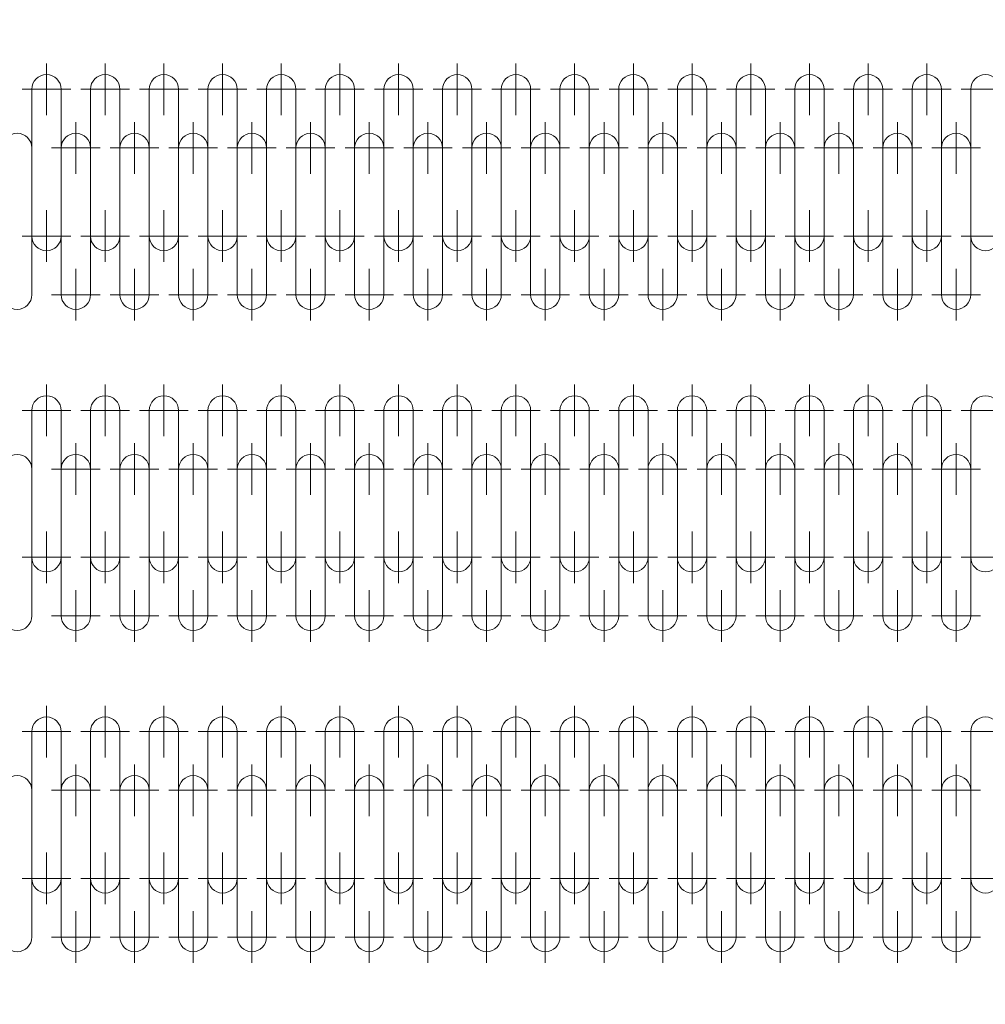
# Model space of a CAD drawing. Units: millimetres. Extents: x 31474 to 54521, y -9335 to 6478.
# Drawn here: x 46920 to 47631, y 886 to 1610 of the extents above; entities that cross this region are included whole.
import ezdxf

# ---------------------------------------------------------------- set-up
doc = ezdxf.new("R2010")
doc.units = ezdxf.units.MM
doc.header["$LTSCALE"] = 7
doc.layers.add('Dim', color=5, linetype='Continuous', lineweight=13)
doc.styles.get("Standard").update_dxf_attribs({"font": 'arial.ttf'})
doc.dimstyles.new('ISO-25', dxfattribs={"dimscale": 1.2, "dimtxt": 90, "dimasz": 80, "dimexe": 30, "dimexo": 20, "dimgap": 30, "dimtad": 1, "dimdec": 0, "dimdsep": 46, "dimtxsty": 'Standard', "dimcen": 0, "dimclrd": 256, "dimclre": 256, "dimclrt": 256, "dimadec": 0, "dimazin": 0, "dimtfac": 1, "dimtdec": 0, "dimtmove": 0, "dimatfit": 3, "dimfxl": 0, "dimarcsym": 0})

# ---------------------------------------------------------------- blocks, each defined once
blk = doc.blocks.new('*D12')
at = {"layer": 'Defpoints', "color": 0}
for p in [(46610.83, 5096.55), (48296.33, -483.45), (49678.45, -483.45)]:
    blk.add_point(p, dxfattribs=at)
at = {"layer": 'Dim', "lineweight": -2}
for p, q in [((46634.83, 5096.55), (49714.45, 5096.55)), ((49678.45, 4952.55), (49678.45, -339.45)), ((48320.33, -483.45), (49714.45, -483.45))]:
    blk.add_line(p, q, dxfattribs=at)
at = {"layer": 'Dim'}
for points in [[(49654.45, 4952.55), (49702.45, 4952.55), (49678.45, 5096.55)], [(49654.45, -339.45), (49702.45, -339.45), (49678.45, -483.45)]]:
    blk.add_solid(points, dxfattribs=at)
at = {"layer": 'Dim', "lineweight": 0, "char_height": 180, "attachment_point": 5, "rotation": 90}
for s, insert in [('[18\'-3 3/4"]', (49830.97, 2306.55)), ('5580mm', (49550.54, 2306.55))]:
    blk.add_mtext(s, dxfattribs=dict(at, insert=insert))

msp = doc.modelspace()

# ---------------------------------------------------------------- linework, layer by layer
at = {"color": 2, "lineweight": 0}
for p, q in [((46939.9, 1540.19), (46939.9, 1578.22)), ((46983.1, 1540.19), (46983.1, 1578.22)), ((47026.3, 1540.19), (47026.3, 1578.22)), ((47069.5, 1540.19), (47069.5, 1578.22)), ((47112.7, 1540.19), (47112.7, 1578.22)), ((47155.9, 1540.19), (47155.9, 1578.22)), ((47199.1, 1540.19), (47199.1, 1578.22)), ((47242.3, 1540.19), (47242.3, 1578.22)), ((47285.5, 1540.19), (47285.5, 1578.22)), ((47328.7, 1540.19), (47328.7, 1578.22)), ((47371.9, 1540.19), (47371.9, 1578.22)), ((47415.1, 1540.19), (47415.1, 1578.22)), ((47458.3, 1540.19), (47458.3, 1578.22)), ((47501.5, 1540.19), (47501.5, 1578.22)), ((47544.7, 1540.19), (47544.7, 1578.22)), ((47587.9, 1540.19), (47587.9, 1578.22)), ((47587.9, 1540.19), (47587.9, 1578.22)), ((46957.75, 1559.21), (46922.04, 1559.21)), ((46929.1, 1451.21), (46929.1, 1559.21)), ((46929.1, 1429.61), (46929.1, 1559.21)), ((46950.7, 1429.61), (46950.7, 1559.21)), ((47000.95, 1559.21), (46965.24, 1559.21)), ((46972.3, 1451.21), (46972.3, 1559.21)), ((46993.9, 1429.61), (46993.9, 1559.21)), ((47044.15, 1559.21), (47008.44, 1559.21)), ((47015.5, 1451.21), (47015.5, 1559.21)), ((47037.1, 1429.61), (47037.1, 1559.21)), ((47087.35, 1559.21), (47051.64, 1559.21)), ((47058.7, 1429.61), (47058.7, 1559.21)), ((47080.3, 1429.61), (47080.3, 1559.21)), ((47130.55, 1559.21), (47094.84, 1559.21)), ((47101.9, 1429.61), (47101.9, 1559.21)), ((47123.5, 1429.61), (47123.5, 1559.21)), ((47173.75, 1559.21), (47138.04, 1559.21)), ((47145.1, 1429.61), (47145.1, 1559.21)), ((47166.7, 1429.61), (47166.7, 1559.21)), ((47216.95, 1559.21), (47181.24, 1559.21)), ((47188.3, 1429.61), (47188.3, 1559.21)), ((47209.9, 1429.61), (47209.9, 1559.21)), ((47260.15, 1559.21), (47224.44, 1559.21)), ((47231.5, 1429.61), (47231.5, 1559.21)), ((47253.1, 1429.61), (47253.1, 1559.21)), ((47303.35, 1559.21), (47267.64, 1559.21)), ((47274.7, 1429.61), (47274.7, 1559.21)), ((47296.3, 1429.61), (47296.3, 1559.21)), ((47346.55, 1559.21), (47310.84, 1559.21)), ((47317.9, 1429.61), (47317.9, 1559.21)), ((47339.5, 1429.61), (47339.5, 1559.21)), ((47389.75, 1559.21), (47354.04, 1559.21)), ((47361.1, 1429.61), (47361.1, 1559.21)), ((47382.7, 1429.61), (47382.7, 1559.21)), ((47432.95, 1559.21), (47397.24, 1559.21)), ((47432.95, 1559.21), (47397.24, 1559.21)), ((47404.3, 1429.61), (47404.3, 1559.21)), ((47425.9, 1429.61), (47425.9, 1559.21)), ((47476.15, 1559.21), (47440.44, 1559.21)), ((47447.5, 1429.61), (47447.5, 1559.21)), ((47469.1, 1429.61), (47469.1, 1559.21)), ((47519.35, 1559.21), (47483.64, 1559.21)), ((47519.35, 1559.21), (47483.64, 1559.21)), ((47519.35, 1559.21), (47483.64, 1559.21)), ((47490.7, 1429.61), (47490.7, 1559.21)), ((47512.3, 1429.61), (47512.3, 1559.21)), ((47562.55, 1559.21), (47526.84, 1559.21)), ((47533.9, 1429.61), (47533.9, 1559.21)), ((47555.5, 1429.61), (47555.5, 1559.21)), ((47605.75, 1559.21), (47570.04, 1559.21)), ((47577.1, 1429.61), (47577.1, 1559.21)), ((47577.1, 1429.61), (47577.1, 1559.21)), ((47598.7, 1451.21), (47598.7, 1559.21)), ((47598.7, 1429.61), (47598.7, 1559.21)), ((47648.95, 1559.21), (47613.24, 1559.21)), ((47620.3, 1429.61), (47620.3, 1559.21)), ((46961.5, 1496.99), (46961.5, 1535.02)), ((47004.7, 1496.99), (47004.7, 1535.02)), ((47047.9, 1496.99), (47047.9, 1535.02)), ((47091.1, 1496.99), (47091.1, 1535.02)), ((47134.3, 1496.99), (47134.3, 1535.02)), ((47177.5, 1496.99), (47177.5, 1535.02)), ((47220.7, 1496.99), (47220.7, 1535.02)), ((47263.9, 1496.99), (47263.9, 1535.02)), ((47307.1, 1496.99), (47307.1, 1535.02)), ((47350.3, 1496.99), (47350.3, 1535.02)), ((47393.5, 1496.99), (47393.5, 1535.02)), ((47436.7, 1496.99), (47436.7, 1535.02)), ((47479.9, 1496.99), (47479.9, 1535.02)), ((47523.1, 1496.99), (47523.1, 1535.02)), ((47566.3, 1496.99), (47566.3, 1535.02)), ((47609.5, 1496.99), (47609.5, 1535.02)), ((46979.35, 1516.01), (46943.64, 1516.01)), ((46950.7, 1408.01), (46950.7, 1516.01)), ((47022.55, 1516.01), (46986.84, 1516.01)), ((46993.9, 1408.01), (46993.9, 1516.01)), ((47065.75, 1516.01), (47030.04, 1516.01)), ((47108.95, 1516.01), (47073.24, 1516.01)), ((47152.15, 1516.01), (47116.44, 1516.01)), ((47195.35, 1516.01), (47159.64, 1516.01)), ((47238.55, 1516.01), (47202.84, 1516.01)), ((47281.75, 1516.01), (47246.04, 1516.01)), ((47324.95, 1516.01), (47289.24, 1516.01)), ((47368.15, 1516.01), (47332.44, 1516.01)), ((47411.35, 1516.01), (47375.64, 1516.01)), ((47454.55, 1516.01), (47418.84, 1516.01)), ((47497.75, 1516.01), (47462.04, 1516.01)), ((47540.95, 1516.01), (47505.24, 1516.01)), ((47584.15, 1516.01), (47548.44, 1516.01)), ((47627.35, 1516.01), (47591.64, 1516.01)), ((46972.3, 1408.01), (46972.3, 1494.41)), ((47015.5, 1408.01), (47015.5, 1494.41)), ((46929.1, 1408.01), (46929.1, 1481.45)), ((47037.1, 1408.01), (47037.1, 1481.45)), ((47058.7, 1408.01), (47058.7, 1481.45)), ((47080.3, 1408.01), (47080.3, 1481.45)), ((47101.9, 1408.01), (47101.9, 1481.45)), ((47123.5, 1408.01), (47123.5, 1481.45)), ((47145.1, 1408.01), (47145.1, 1481.45)), ((47166.7, 1408.01), (47166.7, 1481.45)), ((47188.3, 1408.01), (47188.3, 1481.45)), ((47209.9, 1408.01), (47209.9, 1481.45)), ((47231.5, 1408.01), (47231.5, 1481.45)), ((47253.1, 1408.01), (47253.1, 1481.45)), ((47274.7, 1408.01), (47274.7, 1481.45)), ((47296.3, 1408.01), (47296.3, 1481.45)), ((47317.9, 1408.01), (47317.9, 1481.45)), ((47339.5, 1408.01), (47339.5, 1481.45)), ((47361.1, 1408.01), (47361.1, 1481.45)), ((47382.7, 1408.01), (47382.7, 1481.45)), ((47404.3, 1408.01), (47404.3, 1481.45)), ((47425.9, 1408.01), (47425.9, 1481.45)), ((47447.5, 1408.01), (47447.5, 1481.45)), ((47469.1, 1408.01), (47469.1, 1481.45)), ((47490.7, 1408.01), (47490.7, 1481.45)), ((47512.3, 1408.01), (47512.3, 1481.45)), ((47533.9, 1408.01), (47533.9, 1481.45)), ((47555.5, 1408.01), (47555.5, 1481.45)), ((47577.1, 1408.01), (47577.1, 1481.45)), ((47577.1, 1408.01), (47577.1, 1481.45)), ((47598.7, 1408.01), (47598.7, 1481.45)), ((47620.3, 1408.01), (47620.3, 1481.45)), ((46939.9, 1432.19), (46939.9, 1470.22)), ((46983.1, 1432.19), (46983.1, 1470.22)), ((47026.3, 1432.19), (47026.3, 1470.22)), ((47069.5, 1432.19), (47069.5, 1470.22)), ((47112.7, 1432.19), (47112.7, 1470.22)), ((47155.9, 1432.19), (47155.9, 1470.22)), ((47199.1, 1432.19), (47199.1, 1470.22)), ((47242.3, 1432.19), (47242.3, 1470.22)), ((47285.5, 1432.19), (47285.5, 1470.22)), ((47328.7, 1432.19), (47328.7, 1470.22)), ((47371.9, 1432.19), (47371.9, 1470.22)), ((47415.1, 1432.19), (47415.1, 1470.22)), ((47458.3, 1432.19), (47458.3, 1470.22)), ((47501.5, 1432.19), (47501.5, 1470.22)), ((47544.7, 1432.19), (47544.7, 1470.22)), ((47587.9, 1432.19), (47587.9, 1470.22)), ((47587.9, 1432.19), (47587.9, 1470.22)), ((46957.75, 1451.21), (46922.04, 1451.21)), ((47000.95, 1451.21), (46965.24, 1451.21)), ((47044.15, 1451.21), (47008.44, 1451.21)), ((47087.35, 1451.21), (47051.64, 1451.21)), ((47130.55, 1451.21), (47094.84, 1451.21)), ((47173.75, 1451.21), (47138.04, 1451.21)), ((47216.95, 1451.21), (47181.24, 1451.21)), ((47260.15, 1451.21), (47224.44, 1451.21)), ((47303.35, 1451.21), (47267.64, 1451.21)), ((47346.55, 1451.21), (47310.84, 1451.21)), ((47389.75, 1451.21), (47354.04, 1451.21)), ((47432.95, 1451.21), (47397.24, 1451.21)), ((47432.95, 1451.21), (47397.24, 1451.21)), ((47476.15, 1451.21), (47440.44, 1451.21)), ((47519.35, 1451.21), (47483.64, 1451.21)), ((47562.55, 1451.21), (47526.84, 1451.21)), ((47605.75, 1451.21), (47570.04, 1451.21)), ((47648.95, 1451.21), (47613.24, 1451.21)), ((46961.5, 1388.99), (46961.5, 1427.02)), ((47004.7, 1388.99), (47004.7, 1427.02)), ((47047.9, 1388.99), (47047.9, 1427.02)), ((47091.1, 1388.99), (47091.1, 1427.02)), ((47134.3, 1388.99), (47134.3, 1427.02)), ((47177.5, 1388.99), (47177.5, 1427.02)), ((47220.7, 1388.99), (47220.7, 1427.02)), ((47263.9, 1388.99), (47263.9, 1427.02)), ((47307.1, 1388.99), (47307.1, 1427.02)), ((47350.3, 1388.99), (47350.3, 1427.02)), ((47393.5, 1388.99), (47393.5, 1427.02)), ((47436.7, 1388.99), (47436.7, 1427.02)), ((47479.9, 1388.99), (47479.9, 1427.02)), ((47523.1, 1388.99), (47523.1, 1427.02)), ((47566.3, 1388.99), (47566.3, 1427.02)), ((47609.5, 1388.99), (47609.5, 1427.02)), ((46979.35, 1408.01), (46943.64, 1408.01)), ((47022.55, 1408.01), (46986.84, 1408.01)), ((47065.75, 1408.01), (47030.04, 1408.01)), ((47108.95, 1408.01), (47073.24, 1408.01)), ((47152.15, 1408.01), (47116.44, 1408.01)), ((47195.35, 1408.01), (47159.64, 1408.01)), ((47238.55, 1408.01), (47202.84, 1408.01)), ((47281.75, 1408.01), (47246.04, 1408.01)), ((47324.95, 1408.01), (47289.24, 1408.01)), ((47368.15, 1408.01), (47332.44, 1408.01)), ((47411.35, 1408.01), (47375.64, 1408.01)), ((47454.55, 1408.01), (47418.84, 1408.01)), ((47497.75, 1408.01), (47462.04, 1408.01)), ((47540.95, 1408.01), (47505.24, 1408.01)), ((47584.15, 1408.01), (47548.44, 1408.01)), ((47627.35, 1408.01), (47591.64, 1408.01)), ((46939.9, 1303.78), (46939.9, 1341.8)), ((46983.1, 1303.78), (46983.1, 1341.8)), ((47026.3, 1303.78), (47026.3, 1341.8)), ((47069.5, 1303.78), (47069.5, 1341.8)), ((47112.7, 1303.78), (47112.7, 1341.8)), ((47155.9, 1303.78), (47155.9, 1341.8)), ((47199.1, 1303.78), (47199.1, 1341.8)), ((47242.3, 1303.78), (47242.3, 1341.8)), ((47285.5, 1303.78), (47285.5, 1341.8)), ((47328.7, 1303.78), (47328.7, 1341.8)), ((47371.9, 1303.78), (47371.9, 1341.8)), ((47415.1, 1303.78), (47415.1, 1341.8)), ((47458.3, 1303.78), (47458.3, 1341.8)), ((47501.5, 1303.78), (47501.5, 1341.8)), ((47544.7, 1303.78), (47544.7, 1341.8)), ((47587.9, 1303.78), (47587.9, 1341.8)), ((47587.9, 1303.78), (47587.9, 1341.8)), ((46957.75, 1322.79), (46922.04, 1322.79)), ((46929.1, 1214.79), (46929.1, 1322.79)), ((46929.1, 1193.19), (46929.1, 1322.79)), ((46950.7, 1193.19), (46950.7, 1322.79)), ((47000.95, 1322.79), (46965.24, 1322.79)), ((46972.3, 1214.79), (46972.3, 1322.79)), ((46993.9, 1193.19), (46993.9, 1322.79)), ((47044.15, 1322.79), (47008.44, 1322.79)), ((47015.5, 1214.79), (47015.5, 1322.79)), ((47037.1, 1193.19), (47037.1, 1322.79)), ((47087.35, 1322.79), (47051.64, 1322.79)), ((47058.7, 1193.19), (47058.7, 1322.79)), ((47080.3, 1193.19), (47080.3, 1322.79)), ((47130.55, 1322.79), (47094.84, 1322.79)), ((47101.9, 1193.19), (47101.9, 1322.79)), ((47123.5, 1193.19), (47123.5, 1322.79)), ((47173.75, 1322.79), (47138.04, 1322.79)), ((47145.1, 1193.19), (47145.1, 1322.79)), ((47166.7, 1193.19), (47166.7, 1322.79)), ((47216.95, 1322.79), (47181.24, 1322.79)), ((47188.3, 1193.19), (47188.3, 1322.79)), ((47209.9, 1193.19), (47209.9, 1322.79)), ((47260.15, 1322.79), (47224.44, 1322.79)), ((47231.5, 1193.19), (47231.5, 1322.79)), ((47253.1, 1193.19), (47253.1, 1322.79)), ((47303.35, 1322.79), (47267.64, 1322.79)), ((47274.7, 1193.19), (47274.7, 1322.79)), ((47296.3, 1193.19), (47296.3, 1322.79)), ((47346.55, 1322.79), (47310.84, 1322.79)), ((47317.9, 1193.19), (47317.9, 1322.79)), ((47339.5, 1193.19), (47339.5, 1322.79)), ((47389.75, 1322.79), (47354.04, 1322.79)), ((47361.1, 1193.19), (47361.1, 1322.79)), ((47382.7, 1193.19), (47382.7, 1322.79)), ((47432.95, 1322.79), (47397.24, 1322.79)), ((47432.95, 1322.79), (47397.24, 1322.79)), ((47404.3, 1193.19), (47404.3, 1322.79)), ((47425.9, 1193.19), (47425.9, 1322.79)), ((47476.15, 1322.79), (47440.44, 1322.79)), ((47447.5, 1193.19), (47447.5, 1322.79)), ((47469.1, 1193.19), (47469.1, 1322.79)), ((47519.35, 1322.79), (47483.64, 1322.79)), ((47519.35, 1322.79), (47483.64, 1322.79)), ((47519.35, 1322.79), (47483.64, 1322.79)), ((47490.7, 1193.19), (47490.7, 1322.79)), ((47512.3, 1193.19), (47512.3, 1322.79)), ((47562.55, 1322.79), (47526.84, 1322.79)), ((47533.9, 1193.19), (47533.9, 1322.79)), ((47555.5, 1193.19), (47555.5, 1322.79)), ((47605.75, 1322.79), (47570.04, 1322.79)), ((47577.1, 1193.19), (47577.1, 1322.79)), ((47577.1, 1193.19), (47577.1, 1322.79)), ((47598.7, 1214.79), (47598.7, 1322.79)), ((47598.7, 1193.19), (47598.7, 1322.79)), ((47648.95, 1322.79), (47613.24, 1322.79)), ((47620.3, 1193.19), (47620.3, 1322.79)), ((46961.5, 1260.58), (46961.5, 1298.6)), ((47004.7, 1260.58), (47004.7, 1298.6)), ((47047.9, 1260.58), (47047.9, 1298.6)), ((47091.1, 1260.58), (47091.1, 1298.6)), ((47134.3, 1260.58), (47134.3, 1298.6)), ((47177.5, 1260.58), (47177.5, 1298.6)), ((47220.7, 1260.58), (47220.7, 1298.6)), ((47263.9, 1260.58), (47263.9, 1298.6)), ((47307.1, 1260.58), (47307.1, 1298.6)), ((47350.3, 1260.58), (47350.3, 1298.6)), ((47393.5, 1260.58), (47393.5, 1298.6)), ((47436.7, 1260.58), (47436.7, 1298.6)), ((47479.9, 1260.58), (47479.9, 1298.6)), ((47523.1, 1260.58), (47523.1, 1298.6)), ((47566.3, 1260.58), (47566.3, 1298.6)), ((47609.5, 1260.58), (47609.5, 1298.6)), ((46979.35, 1279.59), (46943.64, 1279.59)), ((46950.7, 1171.59), (46950.7, 1279.59)), ((47022.55, 1279.59), (46986.84, 1279.59)), ((46993.9, 1171.59), (46993.9, 1279.59)), ((47065.75, 1279.59), (47030.04, 1279.59)), ((47108.95, 1279.59), (47073.24, 1279.59)), ((47152.15, 1279.59), (47116.44, 1279.59)), ((47195.35, 1279.59), (47159.64, 1279.59)), ((47238.55, 1279.59), (47202.84, 1279.59)), ((47281.75, 1279.59), (47246.04, 1279.59)), ((47324.95, 1279.59), (47289.24, 1279.59)), ((47368.15, 1279.59), (47332.44, 1279.59)), ((47411.35, 1279.59), (47375.64, 1279.59)), ((47454.55, 1279.59), (47418.84, 1279.59)), ((47497.75, 1279.59), (47462.04, 1279.59)), ((47540.95, 1279.59), (47505.24, 1279.59)), ((47584.15, 1279.59), (47548.44, 1279.59)), ((47627.35, 1279.59), (47591.64, 1279.59)), ((46972.3, 1171.59), (46972.3, 1257.99)), ((47015.5, 1171.59), (47015.5, 1257.99)), ((46929.1, 1171.59), (46929.1, 1245.03)), ((47037.1, 1171.59), (47037.1, 1245.03)), ((47058.7, 1171.59), (47058.7, 1245.03)), ((47080.3, 1171.59), (47080.3, 1245.03)), ((47101.9, 1171.59), (47101.9, 1245.03)), ((47123.5, 1171.59), (47123.5, 1245.03)), ((47145.1, 1171.59), (47145.1, 1245.03)), ((47166.7, 1171.59), (47166.7, 1245.03)), ((47188.3, 1171.59), (47188.3, 1245.03)), ((47209.9, 1171.59), (47209.9, 1245.03)), ((47231.5, 1171.59), (47231.5, 1245.03)), ((47253.1, 1171.59), (47253.1, 1245.03)), ((47274.7, 1171.59), (47274.7, 1245.03)), ((47296.3, 1171.59), (47296.3, 1245.03)), ((47317.9, 1171.59), (47317.9, 1245.03)), ((47339.5, 1171.59), (47339.5, 1245.03)), ((47361.1, 1171.59), (47361.1, 1245.03)), ((47382.7, 1171.59), (47382.7, 1245.03)), ((47404.3, 1171.59), (47404.3, 1245.03)), ((47425.9, 1171.59), (47425.9, 1245.03)), ((47447.5, 1171.59), (47447.5, 1245.03)), ((47469.1, 1171.59), (47469.1, 1245.03)), ((47490.7, 1171.59), (47490.7, 1245.03)), ((47512.3, 1171.59), (47512.3, 1245.03)), ((47533.9, 1171.59), (47533.9, 1245.03)), ((47555.5, 1171.59), (47555.5, 1245.03)), ((47577.1, 1171.59), (47577.1, 1245.03)), ((47577.1, 1171.59), (47577.1, 1245.03)), ((47598.7, 1171.59), (47598.7, 1245.03)), ((47620.3, 1171.59), (47620.3, 1245.03)), ((46939.9, 1195.78), (46939.9, 1233.8)), ((46983.1, 1195.78), (46983.1, 1233.8)), ((47026.3, 1195.78), (47026.3, 1233.8)), ((47069.5, 1195.78), (47069.5, 1233.8)), ((47112.7, 1195.78), (47112.7, 1233.8)), ((47155.9, 1195.78), (47155.9, 1233.8)), ((47199.1, 1195.78), (47199.1, 1233.8)), ((47242.3, 1195.78), (47242.3, 1233.8)), ((47285.5, 1195.78), (47285.5, 1233.8)), ((47328.7, 1195.78), (47328.7, 1233.8)), ((47371.9, 1195.78), (47371.9, 1233.8)), ((47415.1, 1195.78), (47415.1, 1233.8)), ((47458.3, 1195.78), (47458.3, 1233.8)), ((47501.5, 1195.78), (47501.5, 1233.8)), ((47544.7, 1195.78), (47544.7, 1233.8)), ((47587.9, 1195.78), (47587.9, 1233.8)), ((47587.9, 1195.78), (47587.9, 1233.8)), ((46957.75, 1214.79), (46922.04, 1214.79)), ((47000.95, 1214.79), (46965.24, 1214.79)), ((47044.15, 1214.79), (47008.44, 1214.79)), ((47087.35, 1214.79), (47051.64, 1214.79)), ((47130.55, 1214.79), (47094.84, 1214.79)), ((47173.75, 1214.79), (47138.04, 1214.79)), ((47216.95, 1214.79), (47181.24, 1214.79)), ((47260.15, 1214.79), (47224.44, 1214.79)), ((47303.35, 1214.79), (47267.64, 1214.79)), ((47346.55, 1214.79), (47310.84, 1214.79)), ((47389.75, 1214.79), (47354.04, 1214.79)), ((47432.95, 1214.79), (47397.24, 1214.79)), ((47432.95, 1214.79), (47397.24, 1214.79)), ((47476.15, 1214.79), (47440.44, 1214.79)), ((47519.35, 1214.79), (47483.64, 1214.79)), ((47562.55, 1214.79), (47526.84, 1214.79)), ((47605.75, 1214.79), (47570.04, 1214.79)), ((47648.95, 1214.79), (47613.24, 1214.79)), ((46961.5, 1152.58), (46961.5, 1190.6)), ((47004.7, 1152.58), (47004.7, 1190.6)), ((47047.9, 1152.58), (47047.9, 1190.6)), ((47091.1, 1152.58), (47091.1, 1190.6)), ((47134.3, 1152.58), (47134.3, 1190.6)), ((47177.5, 1152.58), (47177.5, 1190.6)), ((47220.7, 1152.58), (47220.7, 1190.6)), ((47263.9, 1152.58), (47263.9, 1190.6)), ((47307.1, 1152.58), (47307.1, 1190.6)), ((47350.3, 1152.58), (47350.3, 1190.6)), ((47393.5, 1152.58), (47393.5, 1190.6)), ((47436.7, 1152.58), (47436.7, 1190.6)), ((47479.9, 1152.58), (47479.9, 1190.6)), ((47523.1, 1152.58), (47523.1, 1190.6)), ((47566.3, 1152.58), (47566.3, 1190.6)), ((47609.5, 1152.58), (47609.5, 1190.6)), ((46979.35, 1171.59), (46943.64, 1171.59)), ((47022.55, 1171.59), (46986.84, 1171.59)), ((47065.75, 1171.59), (47030.04, 1171.59)), ((47108.95, 1171.59), (47073.24, 1171.59)), ((47152.15, 1171.59), (47116.44, 1171.59)), ((47195.35, 1171.59), (47159.64, 1171.59)), ((47238.55, 1171.59), (47202.84, 1171.59)), ((47281.75, 1171.59), (47246.04, 1171.59)), ((47324.95, 1171.59), (47289.24, 1171.59)), ((47368.15, 1171.59), (47332.44, 1171.59)), ((47411.35, 1171.59), (47375.64, 1171.59)), ((47454.55, 1171.59), (47418.84, 1171.59)), ((47497.75, 1171.59), (47462.04, 1171.59)), ((47540.95, 1171.59), (47505.24, 1171.59)), ((47584.15, 1171.59), (47548.44, 1171.59)), ((47627.35, 1171.59), (47591.64, 1171.59)), ((46939.9, 1067.36), (46939.9, 1105.39)), ((46983.1, 1067.36), (46983.1, 1105.39)), ((47026.3, 1067.36), (47026.3, 1105.39)), ((47069.5, 1067.36), (47069.5, 1105.39)), ((47112.7, 1067.36), (47112.7, 1105.39)), ((47155.9, 1067.36), (47155.9, 1105.39)), ((47199.1, 1067.36), (47199.1, 1105.39)), ((47242.3, 1067.36), (47242.3, 1105.39)), ((47285.5, 1067.36), (47285.5, 1105.39)), ((47328.7, 1067.36), (47328.7, 1105.39)), ((47371.9, 1067.36), (47371.9, 1105.39)), ((47415.1, 1067.36), (47415.1, 1105.39)), ((47458.3, 1067.36), (47458.3, 1105.39)), ((47501.5, 1067.36), (47501.5, 1105.39)), ((47544.7, 1067.36), (47544.7, 1105.39)), ((47587.9, 1067.36), (47587.9, 1105.39)), ((47587.9, 1067.36), (47587.9, 1105.39)), ((46957.75, 1086.37), (46922.04, 1086.37)), ((46929.1, 978.37), (46929.1, 1086.37)), ((46929.1, 956.77), (46929.1, 1086.37)), ((46950.7, 956.77), (46950.7, 1086.37)), ((47000.95, 1086.37), (46965.24, 1086.37)), ((46972.3, 978.37), (46972.3, 1086.37)), ((46993.9, 956.77), (46993.9, 1086.37)), ((47044.15, 1086.37), (47008.44, 1086.37)), ((47015.5, 978.37), (47015.5, 1086.37)), ((47037.1, 956.77), (47037.1, 1086.37)), ((47087.35, 1086.37), (47051.64, 1086.37)), ((47058.7, 956.77), (47058.7, 1086.37)), ((47080.3, 956.77), (47080.3, 1086.37)), ((47130.55, 1086.37), (47094.84, 1086.37)), ((47101.9, 956.77), (47101.9, 1086.37)), ((47123.5, 956.77), (47123.5, 1086.37)), ((47173.75, 1086.37), (47138.04, 1086.37)), ((47145.1, 956.77), (47145.1, 1086.37)), ((47166.7, 956.77), (47166.7, 1086.37)), ((47216.95, 1086.37), (47181.24, 1086.37)), ((47188.3, 956.77), (47188.3, 1086.37)), ((47209.9, 956.77), (47209.9, 1086.37)), ((47260.15, 1086.37), (47224.44, 1086.37)), ((47231.5, 956.77), (47231.5, 1086.37)), ((47253.1, 956.77), (47253.1, 1086.37)), ((47303.35, 1086.37), (47267.64, 1086.37)), ((47274.7, 956.77), (47274.7, 1086.37)), ((47296.3, 956.77), (47296.3, 1086.37)), ((47346.55, 1086.37), (47310.84, 1086.37)), ((47317.9, 956.77), (47317.9, 1086.37)), ((47339.5, 956.77), (47339.5, 1086.37)), ((47389.75, 1086.37), (47354.04, 1086.37)), ((47361.1, 956.77), (47361.1, 1086.37)), ((47382.7, 956.77), (47382.7, 1086.37)), ((47432.95, 1086.37), (47397.24, 1086.37)), ((47432.95, 1086.37), (47397.24, 1086.37)), ((47404.3, 956.77), (47404.3, 1086.37)), ((47425.9, 956.77), (47425.9, 1086.37)), ((47476.15, 1086.37), (47440.44, 1086.37)), ((47447.5, 956.77), (47447.5, 1086.37)), ((47469.1, 956.77), (47469.1, 1086.37)), ((47519.35, 1086.37), (47483.64, 1086.37)), ((47519.35, 1086.37), (47483.64, 1086.37)), ((47519.35, 1086.37), (47483.64, 1086.37)), ((47490.7, 956.77), (47490.7, 1086.37)), ((47512.3, 956.77), (47512.3, 1086.37)), ((47562.55, 1086.37), (47526.84, 1086.37)), ((47533.9, 956.77), (47533.9, 1086.37)), ((47555.5, 956.77), (47555.5, 1086.37)), ((47605.75, 1086.37), (47570.04, 1086.37)), ((47577.1, 956.77), (47577.1, 1086.37)), ((47577.1, 956.77), (47577.1, 1086.37)), ((47598.7, 978.37), (47598.7, 1086.37)), ((47598.7, 956.77), (47598.7, 1086.37)), ((47648.95, 1086.37), (47613.24, 1086.37)), ((47620.3, 956.77), (47620.3, 1086.37)), ((46961.5, 1024.16), (46961.5, 1062.19)), ((47004.7, 1024.16), (47004.7, 1062.19)), ((47047.9, 1024.16), (47047.9, 1062.19)), ((47091.1, 1024.16), (47091.1, 1062.19)), ((47134.3, 1024.16), (47134.3, 1062.19)), ((47177.5, 1024.16), (47177.5, 1062.19)), ((47220.7, 1024.16), (47220.7, 1062.19)), ((47263.9, 1024.16), (47263.9, 1062.19)), ((47307.1, 1024.16), (47307.1, 1062.19)), ((47350.3, 1024.16), (47350.3, 1062.19)), ((47393.5, 1024.16), (47393.5, 1062.19)), ((47436.7, 1024.16), (47436.7, 1062.19)), ((47479.9, 1024.16), (47479.9, 1062.19)), ((47523.1, 1024.16), (47523.1, 1062.19)), ((47566.3, 1024.16), (47566.3, 1062.19)), ((47609.5, 1024.16), (47609.5, 1062.19)), ((46979.35, 1043.17), (46943.64, 1043.17)), ((46950.7, 935.17), (46950.7, 1043.17)), ((47022.55, 1043.17), (46986.84, 1043.17)), ((46993.9, 935.17), (46993.9, 1043.17)), ((47065.75, 1043.17), (47030.04, 1043.17)), ((47108.95, 1043.17), (47073.24, 1043.17)), ((47152.15, 1043.17), (47116.44, 1043.17)), ((47195.35, 1043.17), (47159.64, 1043.17)), ((47238.55, 1043.17), (47202.84, 1043.17)), ((47281.75, 1043.17), (47246.04, 1043.17)), ((47324.95, 1043.17), (47289.24, 1043.17)), ((47368.15, 1043.17), (47332.44, 1043.17)), ((47411.35, 1043.17), (47375.64, 1043.17)), ((47454.55, 1043.17), (47418.84, 1043.17)), ((47497.75, 1043.17), (47462.04, 1043.17)), ((47540.95, 1043.17), (47505.24, 1043.17)), ((47584.15, 1043.17), (47548.44, 1043.17)), ((47627.35, 1043.17), (47591.64, 1043.17)), ((46972.3, 935.17), (46972.3, 1021.57)), ((47015.5, 935.17), (47015.5, 1021.57)), ((46929.1, 935.17), (46929.1, 1008.61)), ((47037.1, 935.17), (47037.1, 1008.61)), ((47058.7, 935.17), (47058.7, 1008.61)), ((47080.3, 935.17), (47080.3, 1008.61)), ((47101.9, 935.17), (47101.9, 1008.61)), ((47123.5, 935.17), (47123.5, 1008.61)), ((47145.1, 935.17), (47145.1, 1008.61)), ((47166.7, 935.17), (47166.7, 1008.61)), ((47188.3, 935.17), (47188.3, 1008.61)), ((47209.9, 935.17), (47209.9, 1008.61)), ((47231.5, 935.17), (47231.5, 1008.61)), ((47253.1, 935.17), (47253.1, 1008.61)), ((47274.7, 935.17), (47274.7, 1008.61)), ((47296.3, 935.17), (47296.3, 1008.61)), ((47317.9, 935.17), (47317.9, 1008.61)), ((47339.5, 935.17), (47339.5, 1008.61)), ((47361.1, 935.17), (47361.1, 1008.61)), ((47382.7, 935.17), (47382.7, 1008.61)), ((47404.3, 935.17), (47404.3, 1008.61)), ((47425.9, 935.17), (47425.9, 1008.61)), ((47447.5, 935.17), (47447.5, 1008.61)), ((47469.1, 935.17), (47469.1, 1008.61)), ((47490.7, 935.17), (47490.7, 1008.61)), ((47512.3, 935.17), (47512.3, 1008.61)), ((47533.9, 935.17), (47533.9, 1008.61)), ((47555.5, 935.17), (47555.5, 1008.61)), ((47577.1, 935.17), (47577.1, 1008.61)), ((47577.1, 935.17), (47577.1, 1008.61)), ((47598.7, 935.17), (47598.7, 1008.61)), ((47620.3, 935.17), (47620.3, 1008.61)), ((46939.9, 959.36), (46939.9, 997.39)), ((46983.1, 959.36), (46983.1, 997.39)), ((47026.3, 959.36), (47026.3, 997.39)), ((47069.5, 959.36), (47069.5, 997.39)), ((47112.7, 959.36), (47112.7, 997.39)), ((47155.9, 959.36), (47155.9, 997.39)), ((47199.1, 959.36), (47199.1, 997.39)), ((47242.3, 959.36), (47242.3, 997.39)), ((47285.5, 959.36), (47285.5, 997.39)), ((47328.7, 959.36), (47328.7, 997.39)), ((47371.9, 959.36), (47371.9, 997.39)), ((47415.1, 959.36), (47415.1, 997.39)), ((47458.3, 959.36), (47458.3, 997.39)), ((47501.5, 959.36), (47501.5, 997.39)), ((47544.7, 959.36), (47544.7, 997.39)), ((47587.9, 959.36), (47587.9, 997.39)), ((47587.9, 959.36), (47587.9, 997.39)), ((46957.75, 978.37), (46922.04, 978.37)), ((47000.95, 978.37), (46965.24, 978.37)), ((47044.15, 978.37), (47008.44, 978.37)), ((47087.35, 978.37), (47051.64, 978.37)), ((47130.55, 978.37), (47094.84, 978.37)), ((47173.75, 978.37), (47138.04, 978.37)), ((47216.95, 978.37), (47181.24, 978.37)), ((47260.15, 978.37), (47224.44, 978.37)), ((47303.35, 978.37), (47267.64, 978.37)), ((47346.55, 978.37), (47310.84, 978.37)), ((47389.75, 978.37), (47354.04, 978.37)), ((47432.95, 978.37), (47397.24, 978.37)), ((47432.95, 978.37), (47397.24, 978.37)), ((47476.15, 978.37), (47440.44, 978.37)), ((47519.35, 978.37), (47483.64, 978.37)), ((47562.55, 978.37), (47526.84, 978.37)), ((47605.75, 978.37), (47570.04, 978.37)), ((47648.95, 978.37), (47613.24, 978.37)), ((46961.5, 916.16), (46961.5, 954.19)), ((47004.7, 916.16), (47004.7, 954.19)), ((47047.9, 916.16), (47047.9, 954.19)), ((47091.1, 916.16), (47091.1, 954.19)), ((47134.3, 916.16), (47134.3, 954.19)), ((47177.5, 916.16), (47177.5, 954.19)), ((47220.7, 916.16), (47220.7, 954.19)), ((47263.9, 916.16), (47263.9, 954.19)), ((47307.1, 916.16), (47307.1, 954.19)), ((47350.3, 916.16), (47350.3, 954.19)), ((47393.5, 916.16), (47393.5, 954.19)), ((47436.7, 916.16), (47436.7, 954.19)), ((47479.9, 916.16), (47479.9, 954.19)), ((47523.1, 916.16), (47523.1, 954.19)), ((47566.3, 916.16), (47566.3, 954.19)), ((47609.5, 916.16), (47609.5, 954.19)), ((46979.35, 935.17), (46943.64, 935.17)), ((47022.55, 935.17), (46986.84, 935.17)), ((47065.75, 935.17), (47030.04, 935.17)), ((47108.95, 935.17), (47073.24, 935.17)), ((47152.15, 935.17), (47116.44, 935.17)), ((47195.35, 935.17), (47159.64, 935.17)), ((47238.55, 935.17), (47202.84, 935.17)), ((47281.75, 935.17), (47246.04, 935.17)), ((47324.95, 935.17), (47289.24, 935.17)), ((47368.15, 935.17), (47332.44, 935.17)), ((47411.35, 935.17), (47375.64, 935.17)), ((47454.55, 935.17), (47418.84, 935.17)), ((47497.75, 935.17), (47462.04, 935.17)), ((47540.95, 935.17), (47505.24, 935.17)), ((47584.15, 935.17), (47548.44, 935.17)), ((47627.35, 935.17), (47591.64, 935.17))]:
    msp.add_line(p, q, dxfattribs=at)
for centre, start, end in [((46939.9, 1559.21), 0, 180), ((46983.1, 1559.21), 0, 180), ((47026.3, 1559.21), 0, 180), ((47069.5, 1559.21), 0, 180), ((47112.7, 1559.21), 0, 180), ((47155.9, 1559.21), 0, 180), ((47199.1, 1559.21), 0, 180), ((47242.3, 1559.21), 0, 180), ((47285.5, 1559.21), 0, 180), ((47328.7, 1559.21), 0, 180), ((47371.9, 1559.21), 0, 180), ((47415.1, 1559.21), 0, 180), ((47458.3, 1559.21), 0, 180), ((47501.5, 1559.21), 0, 180), ((47544.7, 1559.21), 0, 180), ((47587.9, 1559.21), 0, 180), ((47587.9, 1559.21), 0, 180), ((47631.1, 1559.21), 0, 180), ((46918.3, 1516.01), 0, 180), ((46961.5, 1516.01), 0, 180), ((47004.7, 1516.01), 0, 180), ((47047.9, 1516.01), 0, 180), ((47091.1, 1516.01), 0, 180), ((47134.3, 1516.01), 0, 180), ((47177.5, 1516.01), 0, 180), ((47220.7, 1516.01), 0, 180), ((47263.9, 1516.01), 0, 180), ((47307.1, 1516.01), 0, 180), ((47350.3, 1516.01), 0, 180), ((47393.5, 1516.01), 0, 180), ((47436.7, 1516.01), 0, 180), ((47479.9, 1516.01), 0, 180), ((47523.1, 1516.01), 0, 180), ((47566.3, 1516.01), 0, 180), ((47609.5, 1516.01), 0, 180), ((46939.9, 1451.21), 180, 0), ((46983.1, 1451.21), 180, 0), ((47026.3, 1451.21), 180, 0), ((47069.5, 1451.21), 180, 0), ((47112.7, 1451.21), 180, 0), ((47155.9, 1451.21), 180, 0), ((47199.1, 1451.21), 180, 0), ((47242.3, 1451.21), 180, 0), ((47285.5, 1451.21), 180, 0), ((47328.7, 1451.21), 180, 0), ((47371.9, 1451.21), 180, 0), ((47415.1, 1451.21), 180, 0), ((47458.3, 1451.21), 180, 0), ((47501.5, 1451.21), 180, 0), ((47544.7, 1451.21), 180, 0), ((47587.9, 1451.21), 180, 0), ((47587.9, 1451.21), 180, 0), ((47631.1, 1451.21), 180, 0), ((46918.3, 1408.01), 180, 0), ((46961.5, 1408.01), 180, 0), ((47004.7, 1408.01), 180, 0), ((47047.9, 1408.01), 180, 0), ((47091.1, 1408.01), 180, 0), ((47134.3, 1408.01), 180, 0), ((47177.5, 1408.01), 180, 0), ((47220.7, 1408.01), 180, 0), ((47263.9, 1408.01), 180, 0), ((47307.1, 1408.01), 180, 0), ((47350.3, 1408.01), 180, 0), ((47393.5, 1408.01), 180, 0), ((47436.7, 1408.01), 180, 0), ((47479.9, 1408.01), 180, 0), ((47523.1, 1408.01), 180, 0), ((47566.3, 1408.01), 180, 0), ((47609.5, 1408.01), 180, 0), ((46939.9, 1322.79), 0, 180), ((46983.1, 1322.79), 0, 180), ((47026.3, 1322.79), 0, 180), ((47069.5, 1322.79), 0, 180), ((47112.7, 1322.79), 0, 180), ((47155.9, 1322.79), 0, 180), ((47199.1, 1322.79), 0, 180), ((47242.3, 1322.79), 0, 180), ((47285.5, 1322.79), 0, 180), ((47328.7, 1322.79), 0, 180), ((47371.9, 1322.79), 0, 180), ((47415.1, 1322.79), 0, 180), ((47458.3, 1322.79), 0, 180), ((47501.5, 1322.79), 0, 180), ((47544.7, 1322.79), 0, 180), ((47587.9, 1322.79), 0, 180), ((47587.9, 1322.79), 0, 180), ((47631.1, 1322.79), 0, 180), ((46918.3, 1279.59), 0, 180), ((46961.5, 1279.59), 0, 180), ((47004.7, 1279.59), 0, 180), ((47047.9, 1279.59), 0, 180), ((47091.1, 1279.59), 0, 180), ((47134.3, 1279.59), 0, 180), ((47177.5, 1279.59), 0, 180), ((47220.7, 1279.59), 0, 180), ((47263.9, 1279.59), 0, 180), ((47307.1, 1279.59), 0, 180), ((47350.3, 1279.59), 0, 180), ((47393.5, 1279.59), 0, 180), ((47436.7, 1279.59), 0, 180), ((47479.9, 1279.59), 0, 180), ((47523.1, 1279.59), 0, 180), ((47566.3, 1279.59), 0, 180), ((47609.5, 1279.59), 0, 180), ((46939.9, 1214.79), 180, 0), ((46983.1, 1214.79), 180, 0), ((47026.3, 1214.79), 180, 0), ((47069.5, 1214.79), 180, 0), ((47112.7, 1214.79), 180, 0), ((47155.9, 1214.79), 180, 0), ((47199.1, 1214.79), 180, 0), ((47242.3, 1214.79), 180, 0), ((47285.5, 1214.79), 180, 0), ((47328.7, 1214.79), 180, 0), ((47371.9, 1214.79), 180, 0), ((47415.1, 1214.79), 180, 0), ((47458.3, 1214.79), 180, 0), ((47501.5, 1214.79), 180, 0), ((47544.7, 1214.79), 180, 0), ((47587.9, 1214.79), 180, 0), ((47587.9, 1214.79), 180, 0), ((47631.1, 1214.79), 180, 0), ((46918.3, 1171.59), 180, 0), ((46961.5, 1171.59), 180, 0), ((47004.7, 1171.59), 180, 0), ((47047.9, 1171.59), 180, 0), ((47091.1, 1171.59), 180, 0), ((47134.3, 1171.59), 180, 0), ((47177.5, 1171.59), 180, 0), ((47220.7, 1171.59), 180, 0), ((47263.9, 1171.59), 180, 0), ((47307.1, 1171.59), 180, 0), ((47350.3, 1171.59), 180, 0), ((47393.5, 1171.59), 180, 0), ((47436.7, 1171.59), 180, 0), ((47479.9, 1171.59), 180, 0), ((47523.1, 1171.59), 180, 0), ((47566.3, 1171.59), 180, 0), ((47609.5, 1171.59), 180, 0), ((46939.9, 1086.37), 0, 180), ((46983.1, 1086.37), 0, 180), ((47026.3, 1086.37), 0, 180), ((47069.5, 1086.37), 0, 180), ((47112.7, 1086.37), 0, 180), ((47155.9, 1086.37), 0, 180), ((47199.1, 1086.37), 0, 180), ((47242.3, 1086.37), 0, 180), ((47285.5, 1086.37), 0, 180), ((47328.7, 1086.37), 0, 180), ((47371.9, 1086.37), 0, 180), ((47415.1, 1086.37), 0, 180), ((47458.3, 1086.37), 0, 180), ((47501.5, 1086.37), 0, 180), ((47544.7, 1086.37), 0, 180), ((47587.9, 1086.37), 0, 180), ((47587.9, 1086.37), 0, 180), ((47631.1, 1086.37), 0, 180), ((46918.3, 1043.17), 0, 180), ((46961.5, 1043.17), 0, 180), ((47004.7, 1043.17), 0, 180), ((47047.9, 1043.17), 0, 180), ((47091.1, 1043.17), 0, 180), ((47134.3, 1043.17), 0, 180), ((47177.5, 1043.17), 0, 180), ((47220.7, 1043.17), 0, 180), ((47263.9, 1043.17), 0, 180), ((47307.1, 1043.17), 0, 180), ((47350.3, 1043.17), 0, 180), ((47393.5, 1043.17), 0, 180), ((47436.7, 1043.17), 0, 180), ((47479.9, 1043.17), 0, 180), ((47523.1, 1043.17), 0, 180), ((47566.3, 1043.17), 0, 180), ((47609.5, 1043.17), 0, 180), ((46939.9, 978.37), 180, 0), ((46983.1, 978.37), 180, 0), ((47026.3, 978.37), 180, 0), ((47069.5, 978.37), 180, 0), ((47112.7, 978.37), 180, 0), ((47155.9, 978.37), 180, 0), ((47199.1, 978.37), 180, 0), ((47242.3, 978.37), 180, 0), ((47285.5, 978.37), 180, 0), ((47328.7, 978.37), 180, 0), ((47371.9, 978.37), 180, 0), ((47415.1, 978.37), 180, 0), ((47458.3, 978.37), 180, 0), ((47501.5, 978.37), 180, 0), ((47544.7, 978.37), 180, 0), ((47587.9, 978.37), 180, 0), ((47587.9, 978.37), 180, 0), ((47631.1, 978.37), 180, 0), ((46918.3, 935.17), 180, 0), ((46961.5, 935.17), 180, 0), ((47004.7, 935.17), 180, 0), ((47047.9, 935.17), 180, 0), ((47091.1, 935.17), 180, 0), ((47134.3, 935.17), 180, 0), ((47177.5, 935.17), 180, 0), ((47220.7, 935.17), 180, 0), ((47263.9, 935.17), 180, 0), ((47307.1, 935.17), 180, 0), ((47350.3, 935.17), 180, 0), ((47393.5, 935.17), 180, 0), ((47436.7, 935.17), 180, 0), ((47479.9, 935.17), 180, 0), ((47523.1, 935.17), 180, 0), ((47566.3, 935.17), 180, 0), ((47609.5, 935.17), 180, 0)]:
    msp.add_arc(centre, 10.8, start, end, dxfattribs=at)

# ---------------------------------------------------------------- dimensions: what is measured, and where the dimension line sits
at = {"layer": 'Dim', "lineweight": 0}
dim = msp.add_linear_dim(base=(49678.45, -483.45), p1=(46610.83, 5096.55), p2=(48296.33, -483.45), angle=90, dimstyle='ISO-25', override={"dimtxt": 150, "dimasz": 120, "dimpost": 'mm\\X'}, dxfattribs=at)
dim.commit()
dim.dimension.update_dxf_attribs({"geometry": '*D12', "text_midpoint": (49678.45, 2306.55)})

doc.saveas('drawing.dxf')
